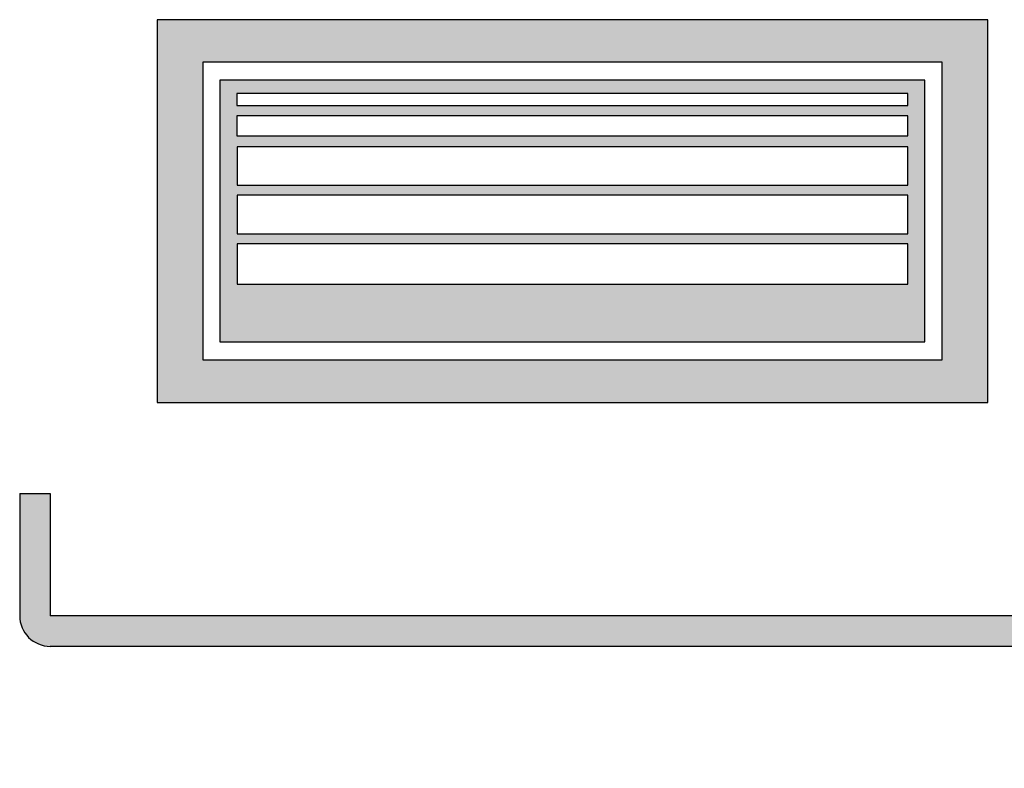
# Model space of a CAD drawing. Units: inches. Extents: x 22896 to 37746, y 26426 to 36926.
# Drawn here: x 34523 to 34689, y 26955 to 27081 of the extents above; entities that cross this region are included whole.
import ezdxf

# ---------------------------------------------------------------- set-up
doc = ezdxf.new("R2010")
doc.units = ezdxf.units.IN

msp = doc.modelspace()

# ---------------------------------------------------------------- hatches: boundary and pattern name
at = {"linetype": 'Continuous'}
h = msp.add_hatch(color=256, dxfattribs=at)
h.paths.add_polyline_path([(34686.017, 27016.627), (34686.017, 27081.097), (34546.202, 27081.097), (34546.202, 27016.627)])
h.paths.add_polyline_path([(34678.329, 27023.779), (34678.329, 27073.944), (34553.886, 27073.944), (34553.886, 27023.779)], flags=16)
h = msp.add_hatch(color=256, dxfattribs=at)
h.paths.add_polyline_path([(34675.458, 27026.838), (34675.458, 27070.913), (34556.761, 27070.913), (34556.761, 27026.838)])
h.paths.add_polyline_path([(34672.56, 27036.525), (34672.56, 27043.337), (34559.659, 27043.337), (34559.659, 27036.525)], flags=16)
h.paths.add_polyline_path([(34672.56, 27045.04), (34672.56, 27051.512), (34559.659, 27051.512), (34559.659, 27045.04)], flags=16)
h.paths.add_polyline_path([(34672.56, 27053.215), (34672.56, 27059.686), (34559.659, 27059.686), (34559.659, 27053.215)], flags=16)
h.paths.add_polyline_path([(34672.56, 27064.921), (34559.65, 27064.921), (34559.65, 27061.515), (34672.56, 27061.515)], flags=16)
h.paths.add_polyline_path([(34672.56, 27068.667), (34559.65, 27068.667), (34559.65, 27066.624), (34672.56, 27066.624)], flags=16)
h = msp.add_hatch(color=256, dxfattribs=at)
edge = h.paths.add_edge_path()
edge.add_arc((35130.445, 26975.525), 5.138, 0, 90)
edge.add_line((35130.445, 26980.663), (34528.22, 26980.663))
edge.add_line((34528.22, 26980.663), (34528.22, 27001.281))
edge.add_line((34528.22, 27001.281), (34523.083, 27001.281))
edge.add_line((34523.083, 27001.281), (34523.083, 26980.663))
edge.add_arc((34528.22, 26980.663), 5.138, 180, 270)
edge.add_line((34528.22, 26975.525), (35130.445, 26975.525))
edge.add_line((35130.445, 26975.525), (35130.445, 26954.975))
edge.add_line((35130.445, 26954.975), (35135.583, 26954.975))
edge.add_line((35135.583, 26954.975), (35135.583, 26975.525))

# ---------------------------------------------------------------- linework, layer by layer
for p, q in [((34523.083, 27001.281), (34523.083, 26980.663)), ((34523.083, 27001.281), (34528.22, 27001.281)), ((34528.22, 27001.281), (34528.22, 26980.663)), ((35130.445, 26980.663), (34528.22, 26980.663)), ((35130.445, 26975.525), (34528.22, 26975.525))]:
    msp.add_line(p, q, dxfattribs=at)
for points in [[(34686.017, 27016.627), (34686.017, 27081.097), (34546.202, 27081.097), (34546.202, 27016.627), (34686.017, 27016.627)], [(34678.329, 27023.779), (34678.329, 27073.944), (34553.886, 27073.944), (34553.886, 27023.779), (34678.329, 27023.779)], [(34675.458, 27026.838), (34675.458, 27070.913), (34556.761, 27070.913), (34556.761, 27026.838), (34675.458, 27026.838)], [(34672.56, 27068.667), (34559.65, 27068.667), (34559.65, 27066.624), (34672.56, 27066.624), (34672.56, 27068.667)], [(34672.56, 27064.921), (34559.65, 27064.921), (34559.65, 27061.515), (34672.56, 27061.515), (34672.56, 27064.921)], [(34672.56, 27053.215), (34672.56, 27059.686), (34559.659, 27059.686), (34559.659, 27053.215), (34672.56, 27053.215)], [(34672.56, 27045.04), (34672.56, 27051.512), (34559.659, 27051.512), (34559.659, 27045.04), (34672.56, 27045.04)], [(34672.56, 27036.525), (34672.56, 27043.337), (34559.659, 27043.337), (34559.659, 27036.525), (34672.56, 27036.525)]]:
    msp.add_lwpolyline(points, close=True, dxfattribs=at)
msp.add_arc((34528.22, 26980.663), 5.138, 180, -90, dxfattribs=at)

doc.saveas('drawing.dxf')
